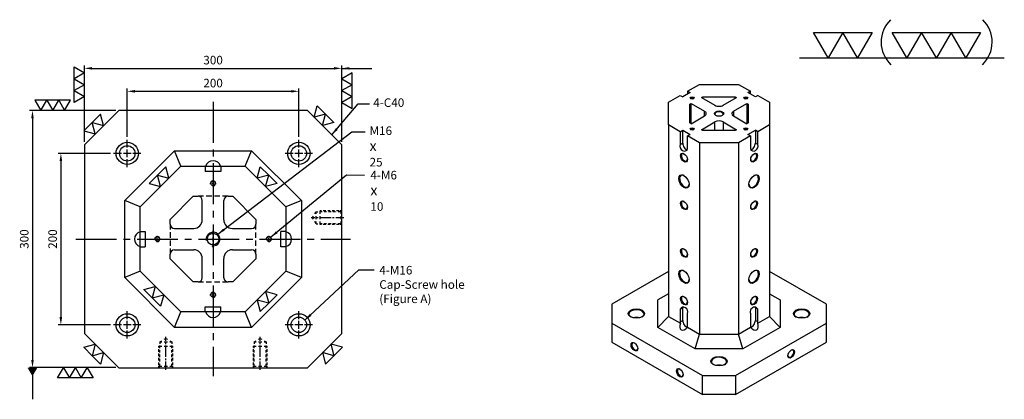
# Model space of a CAD drawing. Units: millimetres. Extents: x 10475 to 11623, y 17399 to 19197.
# Drawn here: x 10475 to 11623, y 18754 to 19197 of the extents above; entities that cross this region are included whole.
import ezdxf

# ---------------------------------------------------------------- set-up
doc = ezdxf.new("R2010")
doc.units = ezdxf.units.MM
for name, pattern in [('CENTER2', [28.575, 19.05, -3.175, 3.175, -3.175]), ('CL-5', [7, 5, -0.5, 1, -0.5]), ('DASHED2', [9.525, 6.35, -3.175])]:
    doc.linetypes.add(name, pattern=pattern)
for name, color, linetype in [('01', 4, 'Continuous'), ('CL', 1, 'CENTER2'), ('CLL', 1, 'Continuous'), ('DASH', 8, 'DASHED2'), ('DASH1', 8, 'Continuous'), ('DIM', 6, 'Continuous'), ('G', 3, 'Continuous'), ('W', 7, 'Continuous')]:
    doc.layers.add(name, color=color, linetype=linetype)
doc.layers.add('DEC', color=171, linetype='Continuous', plot=False)
doc.styles.add('TXT-1', font='txt.shx', dxfattribs={"width": 0.9, "bigfont": 'chineset.shx'})
doc.styles.add('TXT-7', font='txt.shx', dxfattribs={"width": 0.8, "bigfont": 'chineset.shx'})
doc.dimstyles.new('HISO-25', dxfattribs={"dimscale": 6, "dimtxt": 2, "dimasz": 1.8, "dimexe": 0.66666, "dimexo": 0.66666, "dimgap": 0.66666, "dimtad": 0, "dimtoh": 1, "dimdsep": 46, "dimtxsty": 'TXT-7', "dimcen": 2.5, "dimclrd": 256, "dimclre": 256, "dimclrt": 3, "dimadec": 0, "dimazin": 0, "dimtfac": 0.8, "dimtmove": 0, "dimatfit": 3, "dimfxl": 0, "dimlwd": -1, "dimarcsym": 0})
doc.dimstyles.new('ISO-25', dxfattribs={"dimscale": 6, "dimtxt": 2, "dimasz": 1.8, "dimexe": 0.66666, "dimexo": 0.66666, "dimgap": 0.66666, "dimtad": 1, "dimdsep": 46, "dimtxsty": 'TXT-1', "dimcen": 2.5, "dimclrd": 256, "dimclre": 256, "dimclrt": 3, "dimadec": 0, "dimazin": 0, "dimtfac": 0.8, "dimtmove": 0, "dimatfit": 3, "dimfxl": 0, "dimlwd": -1, "dimarcsym": 0})

# ---------------------------------------------------------------- blocks, each defined once
blk = doc.blocks.new('加工-3-直')
at = {"layer": '01'}
for points in [[(0, 0), (-4.33, -2.5), (-4.33, 2.5)], [(0, -5), (-4.33, -7.5), (-4.33, -2.5)], [(0, -10), (-4.33, -12.5), (-4.33, -7.5)]]:
    blk.add_lwpolyline(points, close=True, dxfattribs=at)
blk = doc.blocks.new('加工-2-橫')
at = {"layer": '01'}
for points in [[(-5, 0), (-7.5, 4.33), (-2.5, 4.33)], [(0, 0), (-2.5, 4.33), (2.5, 4.33)]]:
    blk.add_lwpolyline(points, close=True, dxfattribs=at)
blk = doc.blocks.new('2(3)')
at = {"layer": '01'}
blk.add_line((0, 0), (34.88, 0), dxfattribs=at)
for centre, start, end in [((19.24, 2.72), 134.5363, 226.3738), ((27.47, 2.72), 313.6262, 45.4637)]:
    blk.add_arc(centre, 5.34, start, end, dxfattribs=at)
blk.add_blockref('加工-2-橫', (9.86, 0))
at = {"rotation": 270}
blk.add_blockref('加工-3-直', (28.3, 0), dxfattribs=at)
blk = doc.blocks.new('螺絲-M10')
at = {"layer": '01'}
blk.add_circle((0, 0), 4.25, dxfattribs=at)
at = {"layer": 'CLL', "linetype": 'CL-5', "ltscale": 3}
for p, q in [((-6, 0), (-2.86, 0)), ((-1.76, 0), (1.76, 0)), ((0, 2.86), (0, 6)), ((0, -1.76), (0, 1.76)), ((2.86, 0), (6, 0)), ((0, -6), (0, -2.86))]:
    blk.add_line(p, q, dxfattribs=at)
at = {"layer": 'G'}
blk.add_arc((0, 0), 5, 259.19308, 190.80692, dxfattribs=at)
blk = doc.blocks.new('魚眼孔-PT18-26-圓孔')
at = {"layer": '01'}
blk.add_circle((0, 0), 9, dxfattribs=at)
at = {"layer": 'CLL', "ltscale": 2}
for p, q in [((0, 6.7), (0, 16)), ((-6.7, 0), (-16, 0)), ((4.5, 0), (-4.5, 0)), ((0, -4.5), (0, 4.5)), ((16, 0), (6.7, 0)), ((0, -16), (0, -6.7))]:
    blk.add_line(p, q, dxfattribs=at)
at = {"layer": 'G'}
blk.add_circle((0, 0), 13, dxfattribs=at)
blk = doc.blocks.new('*D35')
at = {"layer": 'Defpoints', "color": 0}
for p in [(6423, 25752.4), (6223, 25696), (6423, 25696)]:
    blk.add_point(p, dxfattribs=at)
at = {"layer": 'DIM', "lineweight": -2}
for p, q in [((6223, 25699.3), (6223, 25755.7)), ((6423, 25699.3), (6423, 25755.7))]:
    blk.add_line(p, q, dxfattribs=at)
at = {"layer": 'DIM'}
blk.add_line((6232, 25752.4), (6414, 25752.4), dxfattribs=at)
for points in [[(6232, 25753.9), (6232, 25750.9), (6223, 25752.4)], [(6414, 25753.9), (6414, 25750.9), (6423, 25752.4)]]:
    blk.add_solid(points, dxfattribs=at)
at = {"layer": 'DIM', "color": 3, "insert": (6323, 25760.7), "char_height": 10, "attachment_point": 5, "style": 'TXT-1'}
blk.add_mtext('200', dxfattribs=at)
blk = doc.blocks.new('*D36')
at = {"layer": 'Defpoints', "color": 0}
for p in [(6473, 25779.2), (6173, 25690), (6473, 25690)]:
    blk.add_point(p, dxfattribs=at)
at = {"layer": 'DIM', "lineweight": -2}
for p, q in [((6173, 25693.3), (6173, 25782.5)), ((6473, 25693.3), (6473, 25782.5))]:
    blk.add_line(p, q, dxfattribs=at)
at = {"layer": 'DIM'}
blk.add_line((6182, 25779.2), (6464, 25779.2), dxfattribs=at)
for points in [[(6182, 25780.7), (6182, 25777.7), (6173, 25779.2)], [(6464, 25780.7), (6464, 25777.7), (6473, 25779.2)]]:
    blk.add_solid(points, dxfattribs=at)
at = {"layer": 'DIM', "color": 3, "insert": (6323, 25787.5), "char_height": 10, "attachment_point": 5, "style": 'TXT-1'}
blk.add_mtext('300', dxfattribs=at)
blk = doc.blocks.new('*D37')
at = {"layer": 'Defpoints', "color": 0}
for p in [(6207, 25680), (6145.6, 25480), (6207, 25480)]:
    blk.add_point(p, dxfattribs=at)
at = {"layer": 'DIM', "lineweight": -2}
for p, q in [((6203.6, 25680), (6142.3, 25680)), ((6203.6, 25480), (6142.3, 25480))]:
    blk.add_line(p, q, dxfattribs=at)
at = {"layer": 'DIM'}
blk.add_line((6145.6, 25671), (6145.6, 25489), dxfattribs=at)
for points in [[(6144.1, 25671), (6147.1, 25671), (6145.6, 25680)], [(6144.1, 25489), (6147.1, 25489), (6145.6, 25480)]]:
    blk.add_solid(points, dxfattribs=at)
at = {"layer": 'DIM', "color": 3, "insert": (6137.3, 25580), "char_height": 10, "attachment_point": 5, "rotation": 90, "style": 'TXT-1'}
blk.add_mtext('200', dxfattribs=at)
blk = doc.blocks.new('*D38')
at = {"layer": 'Defpoints', "color": 0}
for p in [(6213, 25730), (6112.5, 25430), (6213, 25430)]:
    blk.add_point(p, dxfattribs=at)
at = {"layer": 'DIM', "lineweight": -2}
for p, q in [((6209.6, 25730), (6109.2, 25730)), ((6209.6, 25430), (6109.2, 25430))]:
    blk.add_line(p, q, dxfattribs=at)
at = {"layer": 'DIM'}
blk.add_line((6112.5, 25721), (6112.5, 25439), dxfattribs=at)
for points in [[(6111, 25721), (6114, 25721), (6112.5, 25730)], [(6111, 25439), (6114, 25439), (6112.5, 25430)]]:
    blk.add_solid(points, dxfattribs=at)
at = {"layer": 'DIM', "color": 3, "insert": (6104.2, 25580), "char_height": 10, "attachment_point": 5, "rotation": 90, "style": 'TXT-1'}
blk.add_mtext('300', dxfattribs=at)
blk = doc.blocks.new('螺絲-M16-H25-虛-下')
at = {"layer": 'CLL', "ltscale": 0.7}
for p, q in [((0, 31.2), (0, 35.8)), ((0, 27.5), (0, 29.5)), ((0, 12.5), (0, 25.8)), ((0, 8.8), (0, 10.7)), ((0, -2.5), (0, 7.1))]:
    blk.add_line(p, q, dxfattribs=at)
at = {"layer": 'DASH1', "ltscale": 25.4}
for p, q in [((-8, 25), (-4.6, 25)), ((-7, 30), (-4.6, 31.4)), ((-7, 30), (-4.6, 30)), ((-1.9, 33.1), (0, 34.2)), ((-1.9, 30), (1.9, 30)), ((-1.9, 25), (1.9, 25)), ((0, 34.2), (1.9, 33.1)), ((4.6, 31.4), (7, 30)), ((4.6, 30), (7, 30)), ((4.6, 25), (8, 25)), ((-8.2, 0), (-7, 1.2)), ((-4.6, 1.2), (-7, 1.2)), ((1.9, 1.2), (-1.9, 1.2)), ((7, 1.2), (4.6, 1.2)), ((7, 1.2), (8.2, 0))]:
    blk.add_line(p, q, dxfattribs=at)
at = {"layer": 'DASH1'}
for p, q in [((-8, 23.7), (-8, 25)), ((-7, 30), (-7, 27.7)), ((-7, 22.7), (-7, 25.7)), ((7, 30), (7, 27.7)), ((7, 22.7), (7, 25.7)), ((8, 23.7), (8, 25)), ((-8, 18.6), (-8, 21.6)), ((-8, 13.4), (-8, 16.4)), ((-7, 17.6), (-7, 20.6)), ((-7, 12.4), (-7, 15.4)), ((7, 17.6), (7, 20.6)), ((7, 12.4), (7, 15.4)), ((8, 18.6), (8, 21.6)), ((8, 13.4), (8, 16.4)), ((-8, 8.3), (-8, 11.3)), ((-8, 3.1), (-8, 6.1)), ((-8, 0.2), (-8, 1.7)), ((-7, 7.3), (-7, 10.3)), ((-7, 1.2), (-7, 4.3)), ((7, 7.3), (7, 10.3)), ((7, 1.2), (7, 4.3)), ((8, 8.3), (8, 11.3)), ((8, 3.1), (8, 6.1)), ((8, 0.2), (8, 1.7))]:
    blk.add_line(p, q, dxfattribs=at)
at = {"layer": 'DEC', "ltscale": 25.4}
blk.add_line((-16.7, 0), (16.7, 0), dxfattribs=at)

msp = doc.modelspace()

# ---------------------------------------------------------------- linework, layer by layer
at = {"layer": '01'}
for p, q in [((10597.396, 18986.269), (10655.44, 19044.313)), ((10655.44, 19044.313), (10745.352, 19044.313)), ((10662.896, 19026.313), (10655.44, 19044.313)), ((10737.896, 19026.313), (10745.352, 19044.313)), ((10745.352, 19044.313), (10803.396, 18986.269)), ((10597.396, 18896.357), (10597.396, 18986.269)), ((10615.396, 18978.813), (10597.396, 18986.269)), ((10803.396, 18986.269), (10785.396, 18978.813)), ((10803.396, 18986.269), (10803.396, 18896.357)), ((10615.396, 18903.813), (10597.396, 18896.357)), ((10803.396, 18896.357), (10785.396, 18903.813)), ((10655.44, 18838.313), (10597.396, 18896.357)), ((10803.396, 18896.357), (10745.352, 18838.313)), ((10655.44, 18838.313), (10662.896, 18856.313)), ((10745.352, 18838.313), (10737.896, 18856.313)), ((10745.352, 18838.313), (10655.44, 18838.313))]:
    msp.add_line(p, q, dxfattribs=at)
for centre, start, end in [((10700.396, 19023.813), 16.12762, 163.87238), ((10617.896, 18941.313), 106.12762, 253.87238), ((10782.896, 18941.313), 286.12762, 73.87238), ((10700.396, 18858.813), 196.12762, 343.87238)]:
    msp.add_arc(centre, 9, start, end, dxfattribs=at)
for centre, major_axis in [((11258.797, 19105.787), (-2.381, 0)), ((11321.342, 19105.787), (-2.381, 0)), ((11290.069, 19087.732), (-5.443, 0)), ((11258.797, 19069.677), (-2.381, 0)), ((11321.342, 19069.677), (-2.381, 0)), ((11249.174, 19036.344), (2.807, -4.861)), ((11330.964, 19036.344), (2.807, 4.861)), ((11249.174, 19008.567), (4.252, -7.366)), ((11330.964, 19008.567), (4.252, 7.366)), ((11249.174, 18980.79), (2.807, -4.861)), ((11330.964, 18980.79), (2.807, 4.861)), ((11249.174, 18925.235), (2.807, -4.861)), ((11330.964, 18925.235), (2.807, 4.861)), ((11249.174, 18897.458), (4.252, -7.366)), ((11330.964, 18897.458), (4.252, 7.366)), ((11249.174, 18869.681), (2.807, -4.861)), ((11330.964, 18869.681), (2.807, 4.861)), ((11193.846, 18854.404), (-9.526, 0)), ((11386.292, 18854.404), (-9.526, 0)), ((11191.44, 18815.793), (2.722, -4.714)), ((11374.264, 18807.46), (2.722, 4.714)), ((11290.069, 18798.849), (-9.526, 0)), ((11244.363, 18785.238), (2.722, -4.714))]:
    msp.add_ellipse(centre, major_axis=major_axis, ratio=0.57735027, dxfattribs=at)
at = {"layer": 'CL', "ltscale": 2.5}
for p, q in [((10700.396, 19101.313), (10700.396, 18781.313)), ((10540.396, 18941.313), (10860.396, 18941.313))]:
    msp.add_line(p, q, dxfattribs=at)
at = {"layer": 'DASH'}
for p, q in [((10717.896, 18991.313), (10682.896, 18991.313)), ((10650.396, 18958.813), (10650.396, 18923.813)), ((10750.396, 18923.813), (10750.396, 18958.813)), ((10682.896, 18891.313), (10717.896, 18891.313))]:
    msp.add_line(p, q, dxfattribs=at)
at = {"layer": 'G'}
for p, q in [((11273.23, 19084.954), (11273.23, 19090.51)), ((11285.258, 19068.029), (11285.258, 19078.01)), ((11247.731, 19053.288), (11247.731, 19068.288)), ((11332.407, 19068.288), (11332.407, 19053.288)), ((11244.844, 19051.622), (11247.731, 19053.288)), ((11335.294, 19051.622), (11332.407, 19053.288)), ((11247.731, 18846.348), (11247.731, 18861.07)), ((11332.407, 18861.07), (11332.407, 18846.348))]:
    msp.add_line(p, q, dxfattribs=at)
at = {"layer": 'G', "ltscale": 25.4}
for p, q in [((11306.908, 19090.51), (11306.908, 19084.954)), ((11294.88, 19078.01), (11294.88, 19068.029)), ((11244.844, 18859.403), (11247.731, 18861.07)), ((11335.294, 18859.403), (11332.407, 18861.07)), ((11244.844, 18844.682), (11247.731, 18846.348)), ((11335.294, 18844.682), (11332.407, 18846.348))]:
    msp.add_line(p, q, dxfattribs=at)
at = {"layer": 'G'}
for centre, major_axis, start_param, end_param in [((11258.797, 19105.232), (1.701, 0), 0, 3.74285687), ((11321.342, 19105.232), (1.701, 0), 0, 3.74285687), ((11258.797, 19105.232), (-1.701, 0), 2.54032844, 3.14159265), ((11321.342, 19105.232), (-1.701, 0), 2.54032844, 3.14159265), ((11290.069, 19087.177), (-4.763, 0), 3.14159265, 6.9994862), ((11290.069, 19087.177), (4.763, 0), -0.71630089, 0), ((11258.797, 19069.121), (1.701, 0), 0, 3.74285687), ((11258.797, 19069.121), (1.701, 0), -0.60126422, 0), ((11321.342, 19069.121), (1.701, 0), 0, 3.74285687), ((11321.342, 19069.121), (1.701, 0), -0.60126422, 0), ((11252.061, 19050.788), (-3.062, 5.303), 0.78539816, 2.65070998), ((11328.077, 19050.788), (3.062, 5.303), 3.63247533, 5.49778714), ((11249.655, 19036.622), (-2.466, 4.272), 0, 3.86020502), ((11330.483, 19036.622), (2.466, 4.272), 3.14159265, 7.00179766), ((11330.483, 19036.622), (2.466, 4.272), 2.4229803, 3.14159265), ((11249.655, 19008.845), (-3.912, 6.776), 0, 3.88440627), ((11249.655, 19008.845), (-3.912, 6.776), -0.74281362, 0), ((11330.483, 19008.845), (3.912, 6.776), 3.14159265, 7.02599893), ((11330.483, 19008.845), (3.912, 6.776), 2.39877903, 3.14159265), ((11249.655, 18981.068), (-2.466, 4.272), 0, 3.86020501), ((11249.655, 18981.068), (-2.466, 4.272), -0.71861235, 0), ((11330.483, 18981.068), (2.466, 4.272), 3.14159265, 7.00179766), ((11330.483, 18981.068), (2.466, 4.272), 2.4229803, 3.14159265), ((11249.655, 18925.513), (-2.466, 4.272), 0, 3.86020501), ((11249.655, 18925.513), (-2.466, 4.272), -0.71861235, 0), ((11330.483, 18925.513), (2.466, 4.272), 2.4229803, 3.14159265), ((11330.483, 18925.513), (2.466, 4.272), 3.14159265, 7.00179766), ((11249.655, 18897.736), (-3.912, 6.776), 0, 3.88440627), ((11249.655, 18897.736), (-3.912, 6.776), -0.74281362, 0), ((11330.483, 18897.736), (3.912, 6.776), 3.14159265, 7.02599892), ((11330.483, 18897.736), (3.912, 6.776), 2.39877904, 3.14159265), ((11249.655, 18869.959), (-2.466, 4.272), 0, 3.86020501), ((11249.655, 18869.959), (-2.466, 4.272), -0.71861235, 0), ((11330.483, 18869.959), (2.466, 4.272), 2.4229803, 3.14159265), ((11330.483, 18869.959), (2.466, 4.272), 3.14159265, 7.00179766), ((11193.846, 18853.848), (-8.845, 0), 3.14159265, 7.0308257), ((11193.846, 18853.848), (-8.845, 0), 2.39395226, 3.14159265), ((11252.061, 18858.57), (-3.062, 5.303), 0.49088268, 0.78539816), ((11328.077, 18858.57), (3.062, 5.303), -0.78539816, -0.49088268), ((11386.292, 18853.848), (-8.845, 0), 3.14159265, 7.0308257), ((11386.292, 18853.848), (8.845, 0), -0.7476404, 0), ((11193.846, 18844.682), (-8.845, 0), 4.28467013, 5.14010783), ((11252.061, 18843.848), (-3.062, 5.303), 0.78539816, 2.64503681), ((11328.077, 18843.848), (3.062, 5.303), 3.6381485, 5.49778714), ((11386.292, 18844.682), (-8.845, 0), 4.28467013, 5.14010783), ((11191.922, 18816.071), (-2.381, 4.125), 0, 3.85789354), ((11191.922, 18816.071), (-2.381, 4.125), -0.71630089, 0), ((11373.783, 18807.738), (2.381, 4.125), 2.42529177, 6.28318531), ((11373.783, 18807.738), (2.381, 4.125), 0, 0.71630089), ((11290.069, 18798.294), (-8.845, 0), 3.14159265, 7.0308257), ((11290.069, 18798.294), (8.845, 0), -0.74764039, 0), ((11244.844, 18785.516), (-2.381, 4.125), 0, 3.85789354), ((11244.844, 18785.516), (-2.381, 4.125), -0.71630089, 0), ((11290.069, 18789.127), (8.845, 0), 1.14307748, 1.99851517)]:
    msp.add_ellipse(centre, major_axis=major_axis, ratio=0.57735027, start_param=start_param, end_param=end_param, dxfattribs=at)
at = {"layer": 'W'}
for p, q in [((11253.504, 19113.843), (11267.216, 19121.759)), ((11267.216, 19121.759), (11312.922, 19121.759)), ((11312.922, 19121.759), (11326.634, 19113.843)), ((11231.133, 19100.926), (11244.844, 19108.843)), ((11244.844, 19108.843), (11247.731, 19107.176)), ((11256.391, 19112.176), (11247.731, 19107.176)), ((11253.504, 19113.843), (11253.504, 19110.509)), ((11253.504, 19113.843), (11256.391, 19112.176)), ((11269.622, 19106.482), (11271.273, 19107.435)), ((11269.622, 19106.482), (11285.258, 19097.454)), ((11271.273, 19107.435), (11308.866, 19107.435)), ((11271.273, 19105.529), (11271.273, 19107.435)), ((11294.88, 19097.454), (11310.517, 19106.482)), ((11308.866, 19107.435), (11310.517, 19106.482)), ((11308.866, 19105.529), (11308.866, 19107.435)), ((11326.634, 19113.843), (11323.747, 19112.176)), ((11332.407, 19107.176), (11323.747, 19112.176)), ((11326.634, 19110.509), (11326.634, 19113.843)), ((11335.294, 19108.843), (11332.407, 19107.176)), ((11335.294, 19108.843), (11349.006, 19100.926)), ((11231.133, 19074.538), (11231.133, 19100.926)), ((11255.943, 19098.584), (11257.594, 19099.537)), ((11255.943, 19076.88), (11255.943, 19098.584)), ((11257.594, 19075.927), (11257.594, 19099.537)), ((11257.594, 19099.537), (11273.23, 19090.51)), ((11306.908, 19090.51), (11322.544, 19099.537)), ((11322.544, 19099.537), (11324.195, 19098.584)), ((11322.544, 19099.537), (11322.544, 19075.927)), ((11324.195, 19098.584), (11324.195, 19076.88)), ((11349.006, 19100.926), (11349.006, 19074.538)), ((10590.396, 19091.313), (10550.396, 19051.313)), ((10810.396, 19091.313), (10590.396, 19091.313)), ((10850.396, 19051.313), (10810.396, 19091.313)), ((11257.594, 19075.927), (11273.23, 19084.954)), ((11306.908, 19084.954), (11322.544, 19075.927)), ((11231.133, 19074.538), (11231.133, 18851.209)), ((11244.844, 19066.621), (11231.133, 19074.538)), ((11257.594, 19075.927), (11255.943, 19076.88)), ((11269.622, 19068.983), (11285.258, 19078.01)), ((11294.88, 19078.01), (11310.517, 19068.983)), ((11324.195, 19076.88), (11322.544, 19075.927)), ((11349.006, 19074.538), (11335.294, 19066.621)), ((11349.006, 19074.538), (11349.006, 18851.209)), ((11244.844, 19066.621), (11247.731, 19068.288)), ((11244.844, 19066.621), (11244.844, 19051.622)), ((11247.731, 19068.288), (11256.391, 19063.288)), ((11253.504, 19061.622), (11256.391, 19063.288)), ((11267.216, 19053.705), (11253.504, 19061.622)), ((11253.504, 19046.622), (11253.504, 19061.622)), ((11271.273, 19068.029), (11269.622, 19068.983)), ((11308.866, 19068.029), (11271.273, 19068.029)), ((11310.517, 19068.983), (11308.866, 19068.029)), ((11326.634, 19061.622), (11312.922, 19053.705)), ((11323.747, 19063.288), (11332.407, 19068.288)), ((11326.634, 19061.622), (11323.747, 19063.288)), ((11326.634, 19061.622), (11326.634, 19046.622)), ((11335.294, 19066.621), (11332.407, 19068.288)), ((11335.294, 19051.622), (11335.294, 19066.621)), ((10550.396, 19051.313), (10550.396, 18831.313)), ((10850.396, 18831.313), (10850.396, 19051.313)), ((11267.216, 19053.705), (11267.216, 18830.376)), ((11312.922, 19053.705), (11267.216, 19053.705)), ((11312.922, 19053.705), (11312.922, 18830.376)), ((10615.396, 18978.813), (10662.896, 19026.313)), ((10662.896, 19026.313), (10737.896, 19026.313)), ((10691.396, 19026.313), (10691.396, 19020.313)), ((10709.396, 19026.313), (10709.396, 19020.313)), ((10737.896, 19026.313), (10785.396, 18978.813)), ((10709.396, 19020.313), (10691.396, 19020.313)), ((10650.396, 18964.315), (10677.393, 18991.313)), ((10677.393, 18991.313), (10682.896, 18991.313)), ((10687.896, 18963.813), (10687.896, 18986.313)), ((10712.896, 18963.813), (10712.896, 18986.313)), ((10717.896, 18991.313), (10723.398, 18991.313)), ((10723.398, 18991.313), (10750.396, 18964.315)), ((10615.396, 18903.813), (10615.396, 18978.813)), ((10785.396, 18978.813), (10785.396, 18903.813)), ((10650.396, 18958.813), (10650.396, 18964.315)), ((10750.396, 18964.315), (10750.396, 18958.813)), ((10615.396, 18950.313), (10621.396, 18950.313)), ((10621.396, 18950.313), (10621.396, 18932.313)), ((10655.396, 18953.813), (10677.896, 18953.813)), ((10722.896, 18953.813), (10745.396, 18953.813)), ((10785.396, 18950.313), (10779.396, 18950.313)), ((10779.396, 18932.313), (10779.396, 18950.313)), ((10615.396, 18932.313), (10621.396, 18932.313)), ((10650.396, 18918.31), (10650.396, 18923.813)), ((10655.396, 18928.813), (10677.896, 18928.813)), ((10722.896, 18928.813), (10745.396, 18928.813)), ((10750.396, 18923.813), (10750.396, 18918.31)), ((10785.396, 18932.313), (10779.396, 18932.313)), ((10677.393, 18891.313), (10650.396, 18918.31)), ((10687.896, 18896.313), (10687.896, 18918.813)), ((10712.896, 18896.313), (10712.896, 18918.813)), ((10750.396, 18918.31), (10723.398, 18891.313)), ((10662.896, 18856.313), (10615.396, 18903.813)), ((10785.396, 18903.813), (10737.896, 18856.313)), ((11231.133, 18903.708), (11164.979, 18865.514)), ((11415.159, 18865.514), (11349.006, 18903.708)), ((10682.896, 18891.313), (10677.393, 18891.313)), ((10723.398, 18891.313), (10717.896, 18891.313)), ((11231.133, 18877.598), (11218.885, 18870.527)), ((11349.006, 18877.598), (11361.253, 18870.527)), ((11164.979, 18865.514), (11164.979, 18843.293)), ((11218.885, 18838.281), (11218.885, 18870.527)), ((11361.253, 18870.527), (11361.253, 18838.281)), ((11415.159, 18843.293), (11415.159, 18865.514)), ((10737.896, 18856.313), (10662.896, 18856.313)), ((10691.396, 18856.313), (10691.396, 18862.313)), ((10691.396, 18862.313), (10709.396, 18862.313)), ((10709.396, 18856.313), (10709.396, 18862.313)), ((11244.844, 18859.403), (11244.844, 18844.682)), ((11253.504, 18839.682), (11253.504, 18854.404)), ((11326.634, 18854.404), (11326.634, 18839.682)), ((11335.294, 18844.682), (11335.294, 18859.403)), ((11164.979, 18843.293), (11270.825, 18782.183)), ((11164.979, 18843.293), (11164.979, 18821.071)), ((11218.885, 18838.281), (11231.133, 18851.209)), ((11231.133, 18851.209), (11245.015, 18843.194)), ((11309.314, 18782.183), (11415.159, 18843.293)), ((11335.124, 18843.194), (11349.006, 18851.209)), ((11361.253, 18838.281), (11349.006, 18851.209)), ((11415.159, 18821.071), (11415.159, 18843.293)), ((10550.396, 18831.313), (10590.396, 18791.313)), ((10810.396, 18791.313), (10850.396, 18831.313)), ((11262.143, 18813.306), (11218.885, 18838.281)), ((11253.334, 18838.391), (11267.216, 18830.376)), ((11312.922, 18830.376), (11326.804, 18838.391)), ((11361.253, 18838.281), (11317.995, 18813.306)), ((11164.979, 18821.071), (11270.825, 18759.961)), ((11262.143, 18813.306), (11267.216, 18830.376)), ((11267.216, 18830.376), (11312.922, 18830.376)), ((11309.314, 18759.961), (11415.159, 18821.071)), ((11317.995, 18813.306), (11312.922, 18830.376)), ((11317.995, 18813.306), (11262.143, 18813.306)), ((10590.396, 18791.313), (10810.396, 18791.313)), ((11270.825, 18782.183), (11309.314, 18782.183)), ((11270.825, 18759.961), (11270.825, 18782.183)), ((11309.314, 18782.183), (11309.314, 18759.961)), ((11309.314, 18759.961), (11270.825, 18759.961))]:
    msp.add_line(p, q, dxfattribs=at)
for centre, radius, start, end in [((10682.896, 18986.313), 5, 0, 90), ((10717.896, 18986.313), 5, 90, 180), ((10655.396, 18958.813), 5, 180, 270), ((10677.896, 18963.813), 10, 270, 0), ((10722.896, 18963.813), 10, 180, 270), ((10745.396, 18958.813), 5, 270, 0), ((10655.396, 18923.813), 5, 90, 180), ((10677.896, 18918.813), 10, 0, 90), ((10722.896, 18918.813), 10, 90, 180), ((10745.396, 18923.813), 5, 0, 90), ((10682.896, 18896.313), 5, 270, 0), ((10717.896, 18896.313), 5, 180, 270)]:
    msp.add_arc(centre, radius, start, end, dxfattribs=at)
for centre, major_axis, ratio, start_param, end_param in [((11290.069, 19100.232), (-6.804, 0), 0.57735027, 0.78539816, 2.35619449), ((11268.419, 19087.732), (-6.804, 0), 0.57735027, 2.35619449, 3.92699082), ((11311.719, 19087.732), (-6.804, 0), 0.57735027, -0.78539816, 0.78539816), ((11290.069, 19075.232), (-6.804, 0), 0.57735027, 3.92699082, 5.49778714), ((11249.174, 19049.122), (-2.618, 4.534), 0.84924602, 0.59706632, 3.73865897), ((11330.964, 19049.122), (2.613, 4.526), 0.85448333, 2.54738163, 5.68897428), ((11249.655, 19036.622), (-2.466, 4.272), 0.57735027, -0.71861237, 0), ((11249.174, 18856.904), (-2.615, 4.53), 0.85187108, 3.73722483, 6.87881748), ((11330.964, 18856.904), (2.615, 4.53), 0.85187108, -0.59563218, 2.54596048), ((11250.377, 18842.876), (4.33, 7.5), 0.57735027, 1.8522764, 4.43090891), ((11249.174, 18842.182), (-3.062, 5.303), 0.57735027, 0.78539816, 1.06687824), ((11329.761, 18842.876), (-4.33, 7.5), 0.57735027, 1.8522764, 4.43090891), ((11330.964, 18842.182), (3.062, 5.303), 0.57735027, -1.06687824, -0.78539816), ((11249.174, 18842.182), (-3.062, 5.303), 0.57735027, 3.64551074, 3.92699082), ((11330.964, 18842.182), (3.062, 5.303), 0.57735027, 2.35619449, 2.63767456)]:
    msp.add_ellipse(centre, major_axis=major_axis, ratio=ratio, start_param=start_param, end_param=end_param, dxfattribs=at)

# ---------------------------------------------------------------- block references
for name, p, xscale, yscale, zscale in [('加工-3-直', (10550.396, 19135.295), 2.771281292109052, 2.771281292109052, 2.771281292108446), ('加工-3-直', (10850.396, 19128.4), -2.771281292109052, 2.771281292109052, 2.771281292108446), ('螺絲-M10', (10700.396, 19006.313), 0.6000000000003638, 0.6000000000003638, 0.6), ('螺絲-M10', (10700.396, 18941.313), 1.600000000000364, 1.600000000000364, 1.6), ('螺絲-M10', (10635.396, 18941.313), 0.6000000000003638, 0.6000000000003638, 0.6), ('螺絲-M10', (10765.396, 18941.313), 0.6000000000003638, 0.6000000000003638, 0.6), ('螺絲-M10', (10700.396, 18876.313), 0.6000000000003638, 0.6000000000003638, 0.6)]:
    msp.add_blockref(name, p, dxfattribs=dict(xscale=xscale, yscale=yscale, zscale=zscale))
at = {"yscale": 2.771281292109052}
for name, p, xscale, zscale, rotation in [('加工-3-直', (10499.718, 19091.313), -2.771281292109052, 2.771281292108446, 90), ('加工-2-橫', (10827.964, 19073.745), 2.771281292104392, 2.771281292107955, 314.9999999999468), ('加工-2-橫', (10563.03, 19063.947), -2.771281292106965, 2.771281292107955, 45), ('加工-2-橫', (10639.146, 19002.563), -2.771281292106965, 2.771281292107955, 45), ('加工-2-橫', (10761.646, 19002.563), 2.771281292104392, 2.771281292107955, 314.9999999999468), ('加工-2-橫', (10633.098, 18886.111), 2.771281292106965, 2.771281292107955, 135), ('加工-2-橫', (10761.646, 18880.063), -2.771281292104392, 2.771281292107955, 225.0000000000532), ('加工-2-橫', (10563.03, 18818.678), 2.771281292106965, 2.771281292107955, 135), ('加工-2-橫', (10837.762, 18818.678), -2.771281292104392, 2.771281292107955, 225.0000000000532), ('加工-3-直', (10526.035, 18791.313), 2.771281292109052, 2.771281292108446, 90)]:
    msp.add_blockref(name, p, dxfattribs=dict(at, xscale=xscale, zscale=zscale, rotation=rotation))
for name, p in [('魚眼孔-PT18-26-圓孔', (10600.396, 19041.313)), ('魚眼孔-PT18-26-圓孔', (10800.396, 19041.313)), ('魚眼孔-PT18-26-圓孔', (10600.396, 18841.313)), ('魚眼孔-PT18-26-圓孔', (10800.396, 18841.313)), ('螺絲-M16-H25-虛-下', (10645.396, 18791.313)), ('螺絲-M16-H25-虛-下', (10755.396, 18791.313))]:
    msp.add_blockref(name, p)
at = {"rotation": 90}
msp.add_blockref('螺絲-M16-H25-虛-下', (10850.396, 18966.313), dxfattribs=at)
at = {"layer": 'DIM', "xscale": 6.843039839999619, "yscale": 6.84303983999871, "zscale": 6.843039840000002}
msp.add_blockref('2(3)', (11383.9, 19152.657), dxfattribs=at)

# ---------------------------------------------------------------- texts
at = {"layer": 'DIM', "color": 3, "char_height": 10, "attachment_point": 1, "style": 'TXT-7'}
for s, insert in [('4-C40', (10887.095, 19105.497)), ('M16\\P{\\fAMGDT|b0|i0|c0|p0;\\H1.2x;x} 25', (10882.825, 19072.782)), ('4-M6\\P{\\fAMGDT|b0|i0|c0|p0;\\H1.2x;x} 10', (10883.788, 19020.984)), ('4-M16\\PCap-Screw hole\\P(Figure A)', (10894.165, 18910.015))]:
    msp.add_mtext(s, dxfattribs=dict(at, insert=insert))

# ---------------------------------------------------------------- dimensions: what is measured, and where the dimension line sits
at = {"layer": 'DIM'}
for base, p1, p2, picture, middle in [((10850.396, 19140.508), (10550.396, 19051.313), (10850.396, 19051.313), '*D36', (10700.396, 19140.508)), ((10800.396, 19113.741), (10600.396, 19057.313), (10800.396, 19057.313), '*D35', (10700.396, 19113.741))]:
    dim = msp.add_linear_dim(base=base, p1=p1, p2=p2, dimstyle='ISO-25', override={"dimscale": 5}, dxfattribs=at)
    dim.commit()
    dim.dimension.update_dxf_attribs({"geometry": picture, "text_midpoint": middle, "dimtype": 128, "insert": (4377.443, -6638.644)})
for base, p1, p2, picture, middle in [((10489.939, 18791.313), (10590.396, 19091.313), (10590.396, 18791.313), '*D38', (10489.939, 18941.313)), ((10523.046, 18841.313), (10584.396, 19041.313), (10584.396, 18841.313), '*D37', (10523.046, 18941.313))]:
    dim = msp.add_linear_dim(base=base, p1=p1, p2=p2, angle=90, dimstyle='ISO-25', override={"dimscale": 5}, dxfattribs=at)
    dim.commit()
    dim.dimension.update_dxf_attribs({"geometry": picture, "text_midpoint": middle, "dimtype": 128, "insert": (4377.443, -6638.644)})

# ---------------------------------------------------------------- leaders
for points, override in [([(10850.396, 19140.508), (10885.552, 19140.508)], {"dimscale": 5}), ([(10838.76, 19062.948), (10869.667, 19099.129), (10882.756, 19099.129)], {"dimscale": 5}), ([(10706.053, 18946.97), (10862.197, 19066.545), (10877.567, 19066.574)], {"dimscale": 5}), ([(10767.517, 18943.434), (10856.085, 19016.136), (10876.758, 19016.076)], {"dimscale": 5}), ([(10807.512, 18846.822), (10870.105, 18905.291), (10888.113, 18905.303)], {"dimscale": 5}), ([(10489.939, 18791.313), (10489.939, 18754.386)], {"dimscale": 5, "dimasz": 2, "dimldrblk": 'DatumFilled'})]:
    msp.add_leader(points, dimstyle='HISO-25', override=override, dxfattribs=at)

doc.saveas('drawing.dxf')
